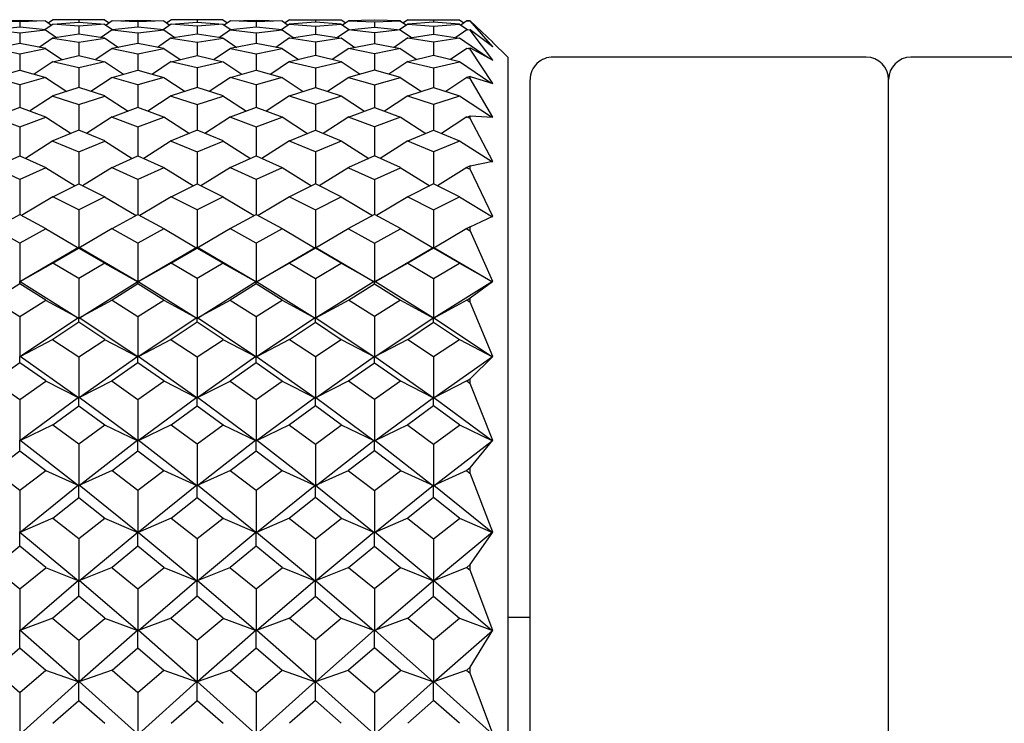
# Model space of a CAD drawing. Units: millimetres. Extents: x -18 to 432, y -35 to 1178.
# Drawn here: x 20 to 33, y 963 to 973 of the extents above; entities that cross this region are included whole.
import ezdxf

# ---------------------------------------------------------------- set-up
doc = ezdxf.new("R2010")
doc.units = ezdxf.units.MM
doc.layers.add('Default', color=7, linetype='Continuous')
doc.layers.add('DV1_Default', color=7, linetype='Continuous')

# ---------------------------------------------------------------- blocks, each defined once
blk = doc.blocks.new('SE')
at = {"layer": 'DV1_Default', "color": 7, "linetype": 'Continuous'}
for p, q in [((19.568, 972.719), (19.914, 972.731)), ((19.914, 972.731), (20.261, 972.719)), ((20.361, 972.735), (20.3, 972.693)), ((20.706, 972.733), (20.36, 972.733)), ((21.053, 972.733), (20.706, 972.733)), ((20.706, 972.733), (20.706, 972.7)), ((21.052, 972.735), (21.112, 972.693)), ((21.151, 972.719), (21.498, 972.731)), ((21.498, 972.731), (21.845, 972.719)), ((21.945, 972.735), (21.884, 972.693)), ((22.29, 972.733), (21.944, 972.733)), ((22.636, 972.733), (22.29, 972.733)), ((22.29, 972.733), (22.29, 972.7)), ((22.635, 972.735), (22.696, 972.693)), ((22.735, 972.719), (23.082, 972.731)), ((23.082, 972.731), (23.429, 972.719)), ((23.528, 972.735), (23.468, 972.693)), ((23.528, 972.733), (23.874, 972.733)), ((23.874, 972.733), (24.22, 972.733)), ((23.874, 972.733), (23.874, 972.7)), ((24.219, 972.735), (24.28, 972.693)), ((24.666, 972.731), (24.319, 972.719)), ((25.012, 972.719), (24.666, 972.731)), ((25.112, 972.735), (25.052, 972.693)), ((25.111, 972.733), (25.457, 972.733)), ((25.457, 972.733), (25.804, 972.733)), ((25.457, 972.733), (25.457, 972.7)), ((25.803, 972.735), (25.863, 972.693)), ((19.914, 972.637), (19.567, 972.599)), ((19.914, 972.706), (19.568, 972.718)), ((19.568, 972.598), (19.914, 972.559)), ((20.261, 972.718), (19.914, 972.706)), ((19.914, 972.706), (19.914, 972.637)), ((20.262, 972.599), (19.914, 972.637)), ((19.914, 972.559), (20.261, 972.598)), ((20.361, 972.677), (20.25, 972.6)), ((20.26, 972.721), (20.342, 972.664)), ((20.26, 972.601), (20.409, 972.498)), ((20.36, 972.674), (20.706, 972.7)), ((20.706, 972.648), (20.36, 972.674)), ((20.706, 972.7), (21.053, 972.674)), ((21.053, 972.674), (20.706, 972.648)), ((20.706, 972.648), (20.706, 972.543)), ((21.152, 972.601), (21.004, 972.498)), ((21.052, 972.677), (21.162, 972.6)), ((21.153, 972.721), (21.07, 972.664)), ((21.498, 972.637), (21.151, 972.599)), ((21.498, 972.706), (21.152, 972.718)), ((21.152, 972.598), (21.498, 972.559)), ((21.845, 972.718), (21.498, 972.706)), ((21.498, 972.706), (21.498, 972.637)), ((21.845, 972.599), (21.498, 972.637)), ((21.498, 972.559), (21.845, 972.598)), ((21.944, 972.677), (21.834, 972.6)), ((21.844, 972.721), (21.926, 972.664)), ((21.844, 972.601), (21.992, 972.498)), ((21.943, 972.674), (22.29, 972.7)), ((22.29, 972.648), (21.943, 972.674)), ((22.29, 972.7), (22.637, 972.674)), ((22.637, 972.674), (22.29, 972.648)), ((22.29, 972.648), (22.29, 972.543)), ((22.736, 972.601), (22.588, 972.498)), ((22.636, 972.677), (22.746, 972.6)), ((22.736, 972.721), (22.654, 972.664)), ((23.082, 972.706), (22.735, 972.718)), ((23.082, 972.637), (22.735, 972.599)), ((22.735, 972.598), (23.082, 972.559)), ((23.428, 972.718), (23.082, 972.706)), ((23.082, 972.706), (23.082, 972.637)), ((23.429, 972.599), (23.082, 972.637)), ((23.082, 972.559), (23.428, 972.598)), ((23.528, 972.677), (23.418, 972.6)), ((23.428, 972.721), (23.51, 972.664)), ((23.428, 972.601), (23.576, 972.498)), ((23.874, 972.7), (23.527, 972.674)), ((23.527, 972.674), (23.874, 972.648)), ((24.221, 972.674), (23.874, 972.7)), ((23.874, 972.648), (24.22, 972.674)), ((23.874, 972.648), (23.874, 972.543)), ((24.32, 972.601), (24.171, 972.498)), ((24.219, 972.677), (24.33, 972.6)), ((24.32, 972.721), (24.238, 972.664)), ((24.319, 972.718), (24.666, 972.706)), ((24.319, 972.599), (24.666, 972.637)), ((24.666, 972.559), (24.319, 972.598)), ((24.666, 972.706), (25.012, 972.718)), ((24.666, 972.706), (24.666, 972.637)), ((24.666, 972.637), (25.013, 972.599)), ((25.012, 972.598), (24.666, 972.559)), ((25.111, 972.676), (25.001, 972.6)), ((25.011, 972.721), (25.093, 972.664)), ((25.011, 972.601), (25.16, 972.498)), ((25.11, 972.674), (25.457, 972.648)), ((25.457, 972.7), (25.111, 972.674)), ((25.804, 972.674), (25.457, 972.7)), ((25.457, 972.648), (25.804, 972.674)), ((25.457, 972.648), (25.457, 972.543)), ((25.903, 972.601), (25.755, 972.498)), ((25.803, 972.676), (25.914, 972.6)), ((25.904, 972.721), (25.822, 972.664)), ((25.902, 972.599), (25.947, 972.604)), ((25.948, 972.72), (25.903, 972.719)), ((25.903, 972.718), (25.948, 972.717)), ((25.947, 972.593), (25.903, 972.598)), ((25.948, 972.721), (26.249, 972.434)), ((25.948, 972.605), (26.249, 972.375)), ((26.25, 972.194), (25.948, 972.594)), ((25.949, 972.717), (25.949, 972.72)), ((26.25, 972.374), (25.949, 972.718)), ((25.949, 972.593), (25.949, 972.603)), ((19.914, 972.559), (19.914, 972.416)), ((20.361, 972.493), (20.176, 972.365)), ((20.706, 972.543), (20.359, 972.49)), ((20.36, 972.49), (20.706, 972.436)), ((21.054, 972.49), (20.706, 972.543)), ((20.706, 972.436), (21.053, 972.49)), ((21.052, 972.493), (21.237, 972.365)), ((21.498, 972.559), (21.498, 972.416)), ((21.944, 972.493), (21.759, 972.365)), ((22.29, 972.543), (21.943, 972.49)), ((21.943, 972.49), (22.29, 972.436)), ((22.637, 972.49), (22.29, 972.543)), ((22.29, 972.436), (22.637, 972.49)), ((22.636, 972.493), (22.821, 972.365)), ((23.082, 972.559), (23.082, 972.416)), ((23.528, 972.493), (23.343, 972.365)), ((23.527, 972.49), (23.874, 972.543)), ((23.874, 972.436), (23.527, 972.49)), ((23.874, 972.543), (24.221, 972.49)), ((24.22, 972.49), (23.874, 972.436)), ((24.219, 972.493), (24.404, 972.365)), ((24.666, 972.559), (24.666, 972.416)), ((25.112, 972.493), (24.927, 972.365)), ((25.11, 972.49), (25.457, 972.543)), ((25.457, 972.436), (25.111, 972.49)), ((25.457, 972.543), (25.805, 972.49)), ((25.804, 972.49), (25.457, 972.436)), ((25.803, 972.493), (26.187, 972.229)), ((19.914, 972.416), (19.567, 972.349)), ((19.568, 972.348), (19.914, 972.28)), ((20.262, 972.349), (19.914, 972.416)), ((19.914, 972.28), (20.261, 972.348)), ((20.26, 972.351), (20.48, 972.201)), ((20.706, 972.436), (20.706, 972.255)), ((21.152, 972.351), (20.933, 972.201)), ((21.498, 972.416), (21.151, 972.349)), ((21.151, 972.348), (21.498, 972.28)), ((21.845, 972.349), (21.498, 972.416)), ((21.498, 972.28), (21.845, 972.348)), ((21.844, 972.351), (22.063, 972.201)), ((22.29, 972.436), (22.29, 972.255)), ((22.735, 972.35), (22.517, 972.201)), ((23.082, 972.416), (22.734, 972.349)), ((22.735, 972.348), (23.082, 972.28)), ((23.43, 972.349), (23.082, 972.416)), ((23.082, 972.28), (23.429, 972.348)), ((23.428, 972.35), (23.647, 972.201)), ((23.874, 972.436), (23.874, 972.255)), ((24.32, 972.351), (24.1, 972.201)), ((24.318, 972.349), (24.666, 972.416)), ((24.666, 972.28), (24.319, 972.348)), ((24.666, 972.416), (25.013, 972.349)), ((25.012, 972.348), (24.666, 972.28)), ((25.011, 972.351), (25.231, 972.201)), ((25.457, 972.436), (25.457, 972.255)), ((25.903, 972.351), (25.684, 972.201)), ((25.902, 972.349), (25.947, 972.357)), ((25.947, 972.339), (25.903, 972.348)), ((25.948, 972.359), (26.249, 972.195)), ((26.25, 971.881), (25.948, 972.341)), ((25.949, 972.339), (25.949, 972.357)), ((26.45, 972.232), (26.248, 972.434)), ((19.914, 972.28), (19.914, 972.058)), ((20.359, 972.173), (20.706, 972.255)), ((20.706, 972.255), (21.054, 972.173)), ((21.498, 972.28), (21.498, 972.058)), ((21.943, 972.173), (22.29, 972.255)), ((22.29, 972.255), (22.637, 972.173)), ((23.082, 972.28), (23.082, 972.058)), ((23.874, 972.255), (23.526, 972.173)), ((24.221, 972.173), (23.874, 972.255)), ((24.666, 972.28), (24.666, 972.058)), ((25.457, 972.255), (25.11, 972.173)), ((25.805, 972.173), (25.457, 972.255)), ((26.45, 972.232), (26.45, 938.234)), ((31.25, 972.233), (27.05, 972.233)), ((71.938, 972.233), (31.85, 972.233)), ((20.361, 972.175), (20.108, 972.004)), ((20.706, 972.089), (20.359, 972.171)), ((21.053, 972.171), (20.706, 972.089)), ((20.706, 972.089), (20.706, 971.827)), ((21.052, 972.175), (21.305, 972.004)), ((21.944, 972.175), (21.692, 972.004)), ((22.29, 972.089), (21.943, 972.171)), ((22.637, 972.171), (22.29, 972.089)), ((22.29, 972.089), (22.29, 971.827)), ((22.636, 972.175), (22.888, 972.004)), ((23.528, 972.175), (23.276, 972.004)), ((23.527, 972.171), (23.874, 972.089)), ((23.874, 972.089), (24.221, 972.171)), ((23.874, 972.089), (23.874, 971.827)), ((24.22, 972.175), (24.472, 972.004)), ((25.112, 972.175), (24.859, 972.004)), ((25.111, 972.171), (25.457, 972.089)), ((25.457, 972.089), (25.804, 972.171)), ((25.457, 972.089), (25.457, 971.827)), ((25.803, 972.175), (26.225, 971.89)), ((19.567, 971.961), (19.914, 972.058)), ((19.914, 971.862), (19.568, 971.96)), ((19.914, 972.058), (20.262, 971.961)), ((20.261, 971.96), (19.914, 971.862)), ((20.26, 971.963), (20.544, 971.774)), ((21.152, 971.963), (20.869, 971.774)), ((21.151, 971.961), (21.498, 972.058)), ((21.498, 971.862), (21.151, 971.96)), ((21.498, 972.058), (21.846, 971.961)), ((21.845, 971.96), (21.498, 971.862)), ((21.844, 971.963), (22.128, 971.774)), ((22.736, 971.963), (22.452, 971.774)), ((22.735, 971.961), (23.082, 972.058)), ((23.082, 971.862), (22.735, 971.96)), ((23.082, 972.058), (23.429, 971.961)), ((23.429, 971.96), (23.082, 971.862)), ((23.428, 971.963), (23.711, 971.774)), ((24.32, 971.963), (24.036, 971.774)), ((24.666, 972.058), (24.318, 971.961)), ((24.319, 971.96), (24.666, 971.862)), ((25.013, 971.961), (24.666, 972.058)), ((24.666, 971.862), (25.013, 971.96)), ((25.011, 971.963), (25.295, 971.774)), ((25.903, 971.963), (25.62, 971.774)), ((25.947, 971.974), (25.902, 971.961)), ((25.902, 971.96), (25.947, 971.947)), ((25.948, 971.975), (26.249, 971.883)), ((26.25, 971.43), (25.948, 971.949)), ((25.949, 971.948), (25.949, 971.974)), ((31.55, 938.533), (31.55, 971.933)), ((19.914, 971.862), (19.914, 971.559)), ((20.706, 971.827), (20.359, 971.714)), ((21.054, 971.714), (20.706, 971.827)), ((21.498, 971.862), (21.498, 971.559)), ((22.29, 971.827), (21.943, 971.714)), ((22.637, 971.714), (22.29, 971.827)), ((23.082, 971.862), (23.082, 971.559)), ((23.526, 971.714), (23.874, 971.827)), ((23.874, 971.827), (24.221, 971.714)), ((24.666, 971.862), (24.666, 971.559)), ((25.11, 971.714), (25.457, 971.827)), ((25.457, 971.827), (25.805, 971.714)), ((26.75, 938.533), (26.75, 971.932)), ((20.361, 971.716), (20.047, 971.51)), ((20.359, 971.713), (20.706, 971.6)), ((20.706, 971.6), (21.053, 971.713)), ((21.052, 971.716), (21.366, 971.51)), ((21.944, 971.716), (21.631, 971.51)), ((21.943, 971.713), (22.29, 971.6)), ((22.29, 971.6), (22.637, 971.713)), ((22.636, 971.716), (22.95, 971.51)), ((23.528, 971.716), (23.214, 971.51)), ((23.874, 971.6), (23.527, 971.713)), ((24.221, 971.713), (23.874, 971.6)), ((24.22, 971.716), (24.533, 971.51)), ((25.112, 971.716), (24.798, 971.51)), ((25.457, 971.6), (25.11, 971.713)), ((25.804, 971.713), (25.457, 971.6)), ((25.803, 971.716), (26.234, 971.433)), ((19.914, 971.559), (19.567, 971.431)), ((20.262, 971.431), (19.914, 971.559)), ((20.706, 971.6), (20.706, 971.255)), ((21.498, 971.559), (21.151, 971.431)), ((21.846, 971.431), (21.498, 971.559)), ((22.29, 971.6), (22.29, 971.255)), ((23.082, 971.559), (22.734, 971.431)), ((23.429, 971.431), (23.082, 971.559)), ((23.874, 971.6), (23.874, 971.255)), ((24.318, 971.431), (24.666, 971.559)), ((24.666, 971.559), (25.013, 971.431)), ((25.457, 971.6), (25.457, 971.255)), ((19.567, 971.429), (19.914, 971.301)), ((19.914, 971.301), (20.262, 971.429)), ((20.26, 971.433), (20.603, 971.212)), ((21.152, 971.433), (20.81, 971.212)), ((21.151, 971.429), (21.498, 971.301)), ((21.498, 971.301), (21.845, 971.429)), ((21.844, 971.433), (22.186, 971.212)), ((22.736, 971.433), (22.394, 971.212)), ((22.735, 971.429), (23.082, 971.301)), ((23.082, 971.301), (23.429, 971.429)), ((23.428, 971.433), (23.77, 971.212)), ((24.32, 971.433), (23.978, 971.212)), ((24.666, 971.301), (24.319, 971.429)), ((25.013, 971.429), (24.666, 971.301)), ((25.011, 971.433), (25.354, 971.212)), ((25.903, 971.433), (25.561, 971.212)), ((25.902, 971.431), (25.947, 971.448)), ((25.948, 971.412), (25.902, 971.429)), ((25.948, 971.449), (26.249, 971.432)), ((26.249, 970.838), (25.948, 971.414)), ((25.949, 971.413), (25.949, 971.447)), ((19.914, 971.301), (19.914, 970.914)), ((21.498, 971.301), (21.498, 970.914)), ((23.082, 971.301), (23.082, 970.914)), ((24.666, 971.301), (24.666, 970.914)), ((20.706, 971.255), (20.359, 971.112)), ((21.054, 971.112), (20.706, 971.255)), ((22.29, 971.255), (21.943, 971.112)), ((22.638, 971.112), (22.29, 971.255)), ((23.526, 971.112), (23.874, 971.255)), ((23.874, 971.255), (24.221, 971.112)), ((25.11, 971.112), (25.457, 971.255)), ((25.457, 971.255), (25.805, 971.112)), ((20.36, 971.113), (19.991, 970.879)), ((20.359, 971.109), (20.706, 970.966)), ((20.706, 970.966), (21.054, 971.109)), ((21.052, 971.113), (21.422, 970.879)), ((21.944, 971.113), (21.575, 970.879)), ((21.943, 971.109), (22.29, 970.966)), ((22.29, 970.966), (22.637, 971.109)), ((22.636, 971.113), (23.005, 970.879)), ((23.528, 971.113), (23.158, 970.879)), ((23.874, 970.966), (23.527, 971.109)), ((24.221, 971.109), (23.874, 970.966)), ((24.22, 971.113), (24.589, 970.879)), ((25.112, 971.113), (24.742, 970.879)), ((25.457, 970.966), (25.11, 971.109)), ((25.805, 971.109), (25.457, 970.966)), ((25.803, 971.113), (26.247, 970.833)), ((19.567, 970.756), (19.914, 970.914)), ((19.914, 970.914), (20.262, 970.756)), ((20.706, 970.966), (20.706, 970.538)), ((21.151, 970.756), (21.498, 970.914)), ((21.498, 970.914), (21.846, 970.756)), ((22.29, 970.966), (22.29, 970.538)), ((22.734, 970.756), (23.082, 970.914)), ((23.082, 970.914), (23.429, 970.756)), ((23.874, 970.966), (23.874, 970.538)), ((24.666, 970.914), (24.318, 970.756)), ((25.013, 970.756), (24.666, 970.914)), ((25.457, 970.966), (25.457, 970.538)), ((19.914, 970.595), (19.567, 970.754)), ((20.262, 970.754), (19.914, 970.595)), ((20.26, 970.757), (20.656, 970.513)), ((21.152, 970.757), (20.757, 970.513)), ((21.498, 970.595), (21.151, 970.754)), ((21.845, 970.754), (21.498, 970.595)), ((21.844, 970.757), (22.24, 970.513)), ((22.736, 970.757), (22.341, 970.513)), ((23.082, 970.595), (22.735, 970.754)), ((23.429, 970.754), (23.082, 970.595)), ((23.428, 970.757), (23.823, 970.513)), ((24.32, 970.757), (23.924, 970.513)), ((24.318, 970.754), (24.666, 970.595)), ((24.666, 970.595), (25.013, 970.754)), ((25.011, 970.757), (25.407, 970.513)), ((25.903, 970.757), (25.508, 970.513)), ((25.947, 970.777), (25.902, 970.756)), ((25.902, 970.754), (25.947, 970.733)), ((25.948, 970.777), (26.249, 970.84)), ((25.949, 970.734), (25.949, 970.776)), ((26.249, 970.103), (25.948, 970.735)), ((19.914, 970.595), (19.914, 970.126)), ((20.359, 970.364), (20.706, 970.538)), ((20.706, 970.538), (21.054, 970.364)), ((21.498, 970.595), (21.498, 970.126)), ((21.942, 970.364), (22.29, 970.538)), ((22.29, 970.538), (22.638, 970.364)), ((23.082, 970.595), (23.082, 970.126)), ((23.874, 970.538), (23.526, 970.364)), ((24.221, 970.364), (23.874, 970.538)), ((24.666, 970.595), (24.666, 970.126)), ((25.457, 970.538), (25.11, 970.364)), ((25.805, 970.364), (25.457, 970.538)), ((20.36, 970.366), (19.94, 970.112)), ((20.706, 970.188), (20.359, 970.362)), ((21.054, 970.362), (20.706, 970.188)), ((21.052, 970.366), (21.473, 970.112)), ((21.944, 970.366), (21.524, 970.112)), ((22.29, 970.188), (21.943, 970.362)), ((22.637, 970.362), (22.29, 970.188)), ((22.636, 970.366), (23.056, 970.112)), ((23.528, 970.366), (23.107, 970.112)), ((23.526, 970.362), (23.874, 970.188)), ((23.874, 970.188), (24.221, 970.362)), ((24.22, 970.366), (24.64, 970.112)), ((25.112, 970.366), (24.691, 970.112)), ((25.11, 970.362), (25.457, 970.188)), ((25.457, 970.188), (25.805, 970.362)), ((25.803, 970.366), (26.247, 970.098)), ((19.567, 969.938), (19.914, 970.126)), ((19.914, 970.126), (20.262, 969.938)), ((20.706, 970.188), (20.706, 969.682)), ((21.151, 969.938), (21.498, 970.126)), ((21.498, 970.126), (21.846, 969.938)), ((22.29, 970.188), (22.29, 969.682)), ((22.734, 969.938), (23.082, 970.126)), ((23.082, 970.126), (23.429, 969.938)), ((23.874, 970.188), (23.874, 969.682)), ((24.666, 970.126), (24.318, 969.938)), ((25.013, 969.938), (24.666, 970.126)), ((25.457, 970.188), (25.457, 969.682)), ((25.948, 969.963), (26.249, 970.105)), ((25.946, 969.962), (25.902, 969.938)), ((25.949, 969.912), (25.949, 969.961)), ((19.914, 969.746), (19.567, 969.935)), ((20.262, 969.935), (19.914, 969.746)), ((20.26, 969.939), (20.704, 969.679)), ((21.152, 969.939), (20.708, 969.679)), ((21.498, 969.746), (21.151, 969.935)), ((21.846, 969.935), (21.498, 969.746)), ((21.844, 969.939), (22.288, 969.679)), ((22.736, 969.939), (22.292, 969.679)), ((23.082, 969.746), (22.735, 969.935)), ((23.429, 969.935), (23.082, 969.746)), ((23.428, 969.939), (23.872, 969.679)), ((24.32, 969.939), (23.875, 969.678)), ((24.318, 969.935), (24.666, 969.746)), ((24.666, 969.746), (25.013, 969.935)), ((25.012, 969.939), (25.455, 969.679)), ((25.903, 969.939), (25.459, 969.678)), ((25.902, 969.935), (25.946, 969.911)), ((26.249, 969.23), (25.948, 969.913)), ((19.914, 969.746), (19.914, 969.229)), ((21.498, 969.746), (21.498, 969.229)), ((23.082, 969.746), (23.082, 969.229)), ((24.666, 969.746), (24.666, 969.229)), ((20.702, 969.684), (19.918, 969.226)), ((20.359, 969.476), (20.706, 969.679)), ((20.706, 969.679), (20.706, 969.686)), ((20.706, 969.679), (21.054, 969.476)), ((21.495, 969.226), (20.711, 969.684)), ((22.286, 969.684), (21.501, 969.226)), ((21.942, 969.476), (22.29, 969.679)), ((22.29, 969.679), (22.29, 969.686)), ((22.29, 969.679), (22.638, 969.476)), ((23.078, 969.226), (22.294, 969.684)), ((23.085, 969.226), (23.869, 969.684)), ((23.874, 969.679), (23.526, 969.476)), ((23.874, 969.679), (23.874, 969.686)), ((24.221, 969.476), (23.874, 969.679)), ((23.878, 969.684), (24.662, 969.226)), ((24.669, 969.226), (25.453, 969.684)), ((25.457, 969.679), (25.11, 969.476)), ((25.457, 969.679), (25.457, 969.686)), ((25.805, 969.476), (25.457, 969.679)), ((25.462, 969.684), (26.245, 969.227)), ((20.36, 969.477), (19.916, 969.225)), ((20.706, 969.27), (20.359, 969.474)), ((21.054, 969.474), (20.706, 969.27)), ((21.052, 969.477), (21.496, 969.225)), ((21.944, 969.477), (21.5, 969.225)), ((22.29, 969.27), (21.943, 969.474)), ((22.637, 969.474), (22.29, 969.27)), ((22.636, 969.477), (23.08, 969.225)), ((23.528, 969.477), (23.084, 969.225)), ((23.526, 969.474), (23.874, 969.27)), ((23.874, 969.27), (24.221, 969.474)), ((24.22, 969.477), (24.664, 969.225)), ((25.112, 969.477), (24.667, 969.225)), ((25.11, 969.474), (25.457, 969.27)), ((25.457, 969.27), (25.805, 969.474)), ((25.803, 969.477), (26.246, 969.226)), ((19.914, 969.199), (19.567, 968.982)), ((19.914, 969.199), (19.914, 969.233)), ((20.262, 968.982), (19.914, 969.199)), ((19.919, 969.231), (20.703, 968.74)), ((20.706, 969.27), (20.706, 968.743)), ((20.71, 968.74), (21.494, 969.231)), ((21.498, 969.199), (21.151, 968.982)), ((21.498, 969.199), (21.498, 969.233)), ((21.846, 968.982), (21.498, 969.199)), ((21.502, 969.231), (22.287, 968.74)), ((22.29, 969.27), (22.29, 968.743)), ((22.294, 968.74), (23.078, 969.231)), ((23.082, 969.199), (22.734, 968.982)), ((23.082, 969.199), (23.082, 969.233)), ((23.429, 968.982), (23.082, 969.199)), ((23.086, 969.231), (23.87, 968.74)), ((23.874, 969.27), (23.874, 968.743)), ((24.661, 969.231), (23.877, 968.74)), ((24.318, 968.982), (24.666, 969.199)), ((24.666, 969.199), (24.666, 969.233)), ((24.666, 969.199), (25.013, 968.982)), ((25.454, 968.74), (24.67, 969.231)), ((25.457, 969.27), (25.457, 968.743)), ((26.245, 969.23), (25.461, 968.74)), ((25.948, 969.01), (26.248, 969.232)), ((19.567, 968.979), (19.914, 968.762)), ((19.914, 968.762), (20.262, 968.979)), ((20.26, 968.983), (20.704, 968.739)), ((21.152, 968.983), (20.708, 968.739)), ((21.151, 968.979), (21.498, 968.762)), ((21.498, 968.762), (21.846, 968.979)), ((21.844, 968.983), (22.288, 968.739)), ((22.736, 968.983), (22.292, 968.739)), ((22.734, 968.979), (23.082, 968.762)), ((23.082, 968.762), (23.429, 968.979)), ((23.428, 968.983), (23.872, 968.739)), ((24.32, 968.983), (23.876, 968.739)), ((24.666, 968.762), (24.318, 968.979)), ((25.013, 968.979), (24.666, 968.762)), ((25.012, 968.983), (25.455, 968.739)), ((25.903, 968.983), (25.459, 968.739)), ((25.902, 968.982), (25.947, 969.01)), ((25.947, 968.951), (25.902, 968.979)), ((26.249, 968.226), (25.948, 968.953)), ((25.949, 968.952), (25.949, 969.009)), ((19.914, 968.762), (19.914, 968.225)), ((20.702, 968.745), (19.918, 968.222)), ((20.706, 968.685), (20.359, 968.455)), ((20.706, 968.685), (20.706, 968.747)), ((21.054, 968.455), (20.706, 968.685)), ((21.495, 968.222), (20.71, 968.745)), ((21.498, 968.762), (21.498, 968.225)), ((22.286, 968.745), (21.502, 968.222)), ((22.29, 968.685), (21.942, 968.455)), ((22.29, 968.685), (22.29, 968.747)), ((22.638, 968.455), (22.29, 968.685)), ((23.078, 968.223), (22.294, 968.745)), ((23.082, 968.762), (23.082, 968.225)), ((23.87, 968.745), (23.086, 968.222)), ((23.526, 968.455), (23.874, 968.685)), ((23.874, 968.685), (23.874, 968.747)), ((23.874, 968.685), (24.221, 968.455)), ((23.878, 968.745), (24.662, 968.223)), ((24.666, 968.762), (24.666, 968.225)), ((24.669, 968.222), (25.453, 968.745)), ((25.11, 968.455), (25.457, 968.685)), ((25.457, 968.685), (25.457, 968.747)), ((25.457, 968.685), (25.805, 968.455)), ((25.462, 968.745), (26.245, 968.223)), ((20.36, 968.456), (19.916, 968.222)), ((20.359, 968.452), (20.706, 968.222)), ((20.706, 968.222), (21.054, 968.452)), ((21.052, 968.456), (21.496, 968.222)), ((21.944, 968.456), (21.5, 968.222)), ((21.943, 968.452), (22.29, 968.222)), ((22.29, 968.222), (22.638, 968.452)), ((22.636, 968.456), (23.08, 968.222)), ((23.528, 968.456), (23.084, 968.222)), ((23.874, 968.222), (23.526, 968.452)), ((24.221, 968.452), (23.874, 968.222)), ((24.22, 968.456), (24.664, 968.222)), ((25.112, 968.456), (24.667, 968.222)), ((25.457, 968.222), (25.11, 968.452)), ((25.805, 968.452), (25.457, 968.222)), ((25.803, 968.456), (26.246, 968.223)), ((19.914, 968.141), (19.567, 967.899)), ((19.914, 968.141), (19.914, 968.229)), ((20.262, 967.899), (19.914, 968.141)), ((20.703, 967.675), (19.919, 968.227)), ((20.706, 968.222), (20.706, 967.678)), ((21.494, 968.227), (20.71, 967.675)), ((21.498, 968.141), (21.151, 967.899)), ((21.498, 968.141), (21.498, 968.229)), ((21.846, 967.899), (21.498, 968.141)), ((22.286, 967.675), (21.502, 968.227)), ((22.29, 968.222), (22.29, 967.678)), ((23.078, 968.227), (22.294, 967.675)), ((23.082, 968.141), (22.734, 967.898)), ((23.082, 968.141), (23.082, 968.229)), ((23.43, 967.898), (23.082, 968.141)), ((23.086, 968.227), (23.87, 967.675)), ((23.874, 968.222), (23.874, 967.678)), ((23.878, 967.675), (24.662, 968.227)), ((24.318, 967.899), (24.666, 968.141)), ((24.666, 968.141), (24.666, 968.229)), ((24.666, 968.141), (25.013, 967.899)), ((24.67, 968.227), (25.454, 967.675)), ((25.457, 968.222), (25.457, 967.678)), ((25.461, 967.675), (26.245, 968.227)), ((25.948, 967.93), (26.249, 968.229)), ((19.567, 967.895), (19.914, 967.652)), ((19.914, 967.652), (20.262, 967.895)), ((20.26, 967.899), (20.704, 967.675)), ((21.152, 967.899), (20.708, 967.675)), ((21.151, 967.895), (21.498, 967.652)), ((21.498, 967.652), (21.846, 967.895)), ((21.844, 967.899), (22.288, 967.675)), ((22.735, 967.898), (22.292, 967.675)), ((22.734, 967.895), (23.082, 967.652)), ((23.082, 967.652), (23.429, 967.895)), ((23.429, 967.898), (23.872, 967.675)), ((24.32, 967.899), (23.876, 967.675)), ((24.666, 967.652), (24.318, 967.895)), ((25.013, 967.895), (24.666, 967.652)), ((25.012, 967.899), (25.456, 967.675)), ((25.903, 967.899), (25.459, 967.675)), ((25.902, 967.899), (25.947, 967.93)), ((25.947, 967.863), (25.902, 967.895)), ((26.249, 967.103), (25.948, 967.865)), ((25.949, 967.865), (25.949, 967.929)), ((19.914, 967.652), (19.914, 967.102)), ((20.702, 967.68), (19.918, 967.099)), ((20.706, 967.567), (20.706, 967.682)), ((21.494, 967.099), (20.71, 967.68)), ((21.498, 967.652), (21.498, 967.102)), ((22.286, 967.68), (21.502, 967.099)), ((22.29, 967.567), (22.29, 967.682)), ((23.078, 967.099), (22.294, 967.68)), ((23.082, 967.652), (23.082, 967.102)), ((23.87, 967.68), (23.086, 967.099)), ((23.874, 967.567), (23.874, 967.682)), ((23.878, 967.68), (24.662, 967.099)), ((24.666, 967.652), (24.666, 967.102)), ((24.67, 967.099), (25.454, 967.68)), ((25.457, 967.567), (25.457, 967.682)), ((25.461, 967.68), (26.245, 967.099)), ((20.359, 967.313), (20.706, 967.567)), ((20.706, 967.567), (21.054, 967.313)), ((21.943, 967.313), (22.29, 967.567)), ((22.29, 967.567), (22.638, 967.313)), ((23.874, 967.567), (23.526, 967.313)), ((24.221, 967.313), (23.874, 967.567)), ((25.457, 967.567), (25.11, 967.313)), ((25.805, 967.313), (25.457, 967.567)), ((20.36, 967.313), (19.916, 967.099)), ((20.706, 967.055), (20.359, 967.309)), ((21.054, 967.309), (20.706, 967.055)), ((21.052, 967.313), (21.496, 967.099)), ((21.944, 967.313), (21.5, 967.099)), ((22.29, 967.055), (21.942, 967.309)), ((22.638, 967.309), (22.29, 967.055)), ((22.636, 967.313), (23.08, 967.099)), ((23.528, 967.313), (23.084, 967.099)), ((23.526, 967.309), (23.874, 967.055)), ((23.874, 967.055), (24.221, 967.309)), ((24.22, 967.313), (24.664, 967.099)), ((25.112, 967.313), (24.668, 967.099)), ((25.11, 967.309), (25.457, 967.055)), ((25.457, 967.055), (25.805, 967.309)), ((25.803, 967.313), (26.247, 967.1)), ((19.914, 966.966), (19.914, 967.106)), ((20.702, 966.497), (19.918, 967.105)), ((20.706, 967.055), (20.706, 966.5)), ((21.494, 967.105), (20.71, 966.497)), ((21.498, 966.966), (21.498, 967.106)), ((22.286, 966.497), (21.502, 967.105)), ((22.29, 967.055), (22.29, 966.5)), ((23.078, 967.105), (22.294, 966.497)), ((23.082, 966.966), (23.082, 967.106)), ((23.87, 966.497), (23.086, 967.105)), ((23.874, 967.055), (23.874, 966.5)), ((23.878, 966.497), (24.662, 967.105)), ((24.666, 966.966), (24.666, 967.106)), ((24.669, 967.105), (25.453, 966.497)), ((25.457, 967.055), (25.457, 966.5)), ((25.461, 966.497), (26.245, 967.104)), ((25.948, 966.735), (26.249, 967.105)), ((19.567, 966.701), (19.914, 966.966)), ((19.914, 966.966), (20.262, 966.701)), ((21.151, 966.701), (21.498, 966.966)), ((21.498, 966.966), (21.846, 966.701)), ((22.734, 966.701), (23.082, 966.966)), ((23.082, 966.966), (23.429, 966.701)), ((24.666, 966.966), (24.318, 966.701)), ((25.013, 966.701), (24.666, 966.966)), ((19.914, 966.432), (19.567, 966.697)), ((20.262, 966.697), (19.914, 966.432)), ((20.26, 966.7), (20.704, 966.498)), ((21.152, 966.7), (20.708, 966.498)), ((21.498, 966.432), (21.151, 966.697)), ((21.846, 966.697), (21.498, 966.432)), ((21.844, 966.7), (22.288, 966.498)), ((22.736, 966.7), (22.292, 966.498)), ((23.082, 966.432), (22.734, 966.697)), ((23.429, 966.697), (23.082, 966.432)), ((23.428, 966.7), (23.872, 966.498)), ((24.32, 966.7), (23.876, 966.498)), ((24.318, 966.697), (24.666, 966.432)), ((24.666, 966.432), (25.013, 966.697)), ((25.012, 966.7), (25.456, 966.498)), ((25.903, 966.7), (25.459, 966.498)), ((25.947, 966.735), (25.902, 966.7)), ((25.902, 966.697), (25.947, 966.662)), ((26.249, 965.875), (25.948, 966.664)), ((25.949, 966.663), (25.949, 966.734)), ((19.914, 966.432), (19.914, 965.874)), ((20.703, 966.503), (19.919, 965.871)), ((20.706, 966.339), (20.706, 966.504)), ((21.494, 965.871), (20.71, 966.503)), ((21.498, 966.432), (21.498, 965.874)), ((22.286, 966.503), (21.502, 965.871)), ((22.29, 966.339), (22.29, 966.504)), ((23.078, 965.871), (22.294, 966.503)), ((23.082, 966.432), (23.082, 965.874)), ((23.086, 965.871), (23.87, 966.503)), ((23.874, 966.339), (23.874, 966.504)), ((23.877, 966.503), (24.661, 965.871)), ((24.666, 966.432), (24.666, 965.874)), ((24.67, 965.871), (25.454, 966.503)), ((25.457, 966.339), (25.457, 966.504)), ((25.461, 966.503), (26.245, 965.872)), ((20.359, 966.064), (20.706, 966.339)), ((20.706, 966.339), (21.054, 966.064)), ((21.943, 966.064), (22.29, 966.339)), ((22.29, 966.339), (22.638, 966.064)), ((23.874, 966.339), (23.526, 966.064)), ((24.221, 966.064), (23.874, 966.339)), ((25.457, 966.339), (25.11, 966.064)), ((25.805, 966.064), (25.457, 966.339)), ((20.36, 966.063), (19.916, 965.872)), ((20.706, 965.785), (20.359, 966.06)), ((21.054, 966.06), (20.706, 965.785)), ((21.052, 966.063), (21.496, 965.872)), ((21.944, 966.063), (21.5, 965.872)), ((22.29, 965.785), (21.942, 966.06)), ((22.638, 966.06), (22.29, 965.785)), ((22.636, 966.063), (23.08, 965.872)), ((23.528, 966.063), (23.084, 965.872)), ((23.526, 966.06), (23.874, 965.785)), ((23.874, 965.785), (24.221, 966.06)), ((24.22, 966.063), (24.664, 965.872)), ((25.112, 966.063), (24.668, 965.872)), ((25.11, 966.06), (25.457, 965.785)), ((25.457, 965.785), (25.805, 966.06)), ((25.803, 966.063), (26.247, 965.872)), ((19.914, 965.689), (19.914, 965.878)), ((19.918, 965.877), (20.702, 965.223)), ((20.711, 965.223), (21.495, 965.877)), ((21.498, 965.689), (21.498, 965.878)), ((21.502, 965.877), (22.286, 965.223)), ((22.294, 965.223), (23.078, 965.877)), ((23.082, 965.689), (23.082, 965.878)), ((23.085, 965.877), (23.87, 965.223)), ((24.662, 965.877), (23.878, 965.223)), ((24.666, 965.689), (24.666, 965.878)), ((25.453, 965.223), (24.669, 965.877)), ((26.245, 965.877), (25.462, 965.224)), ((25.948, 965.441), (26.249, 965.877)), ((20.706, 965.785), (20.706, 965.226)), ((22.29, 965.785), (22.29, 965.226)), ((23.874, 965.785), (23.874, 965.226)), ((25.457, 965.785), (25.457, 965.226)), ((19.914, 965.689), (19.567, 965.404)), ((20.262, 965.404), (19.914, 965.689)), ((21.498, 965.689), (21.151, 965.404)), ((21.846, 965.404), (21.498, 965.689)), ((23.082, 965.689), (22.734, 965.404)), ((23.429, 965.404), (23.082, 965.689)), ((24.318, 965.404), (24.666, 965.689)), ((24.666, 965.689), (25.013, 965.404)), ((19.567, 965.4), (19.914, 965.116)), ((19.914, 965.116), (20.262, 965.4)), ((20.26, 965.404), (20.704, 965.224)), ((21.152, 965.404), (20.708, 965.224)), ((21.151, 965.4), (21.498, 965.116)), ((21.498, 965.116), (21.846, 965.4)), ((21.844, 965.404), (22.288, 965.224)), ((22.736, 965.404), (22.292, 965.224)), ((22.734, 965.4), (23.082, 965.116)), ((23.082, 965.116), (23.429, 965.4)), ((23.428, 965.404), (23.872, 965.224)), ((24.32, 965.404), (23.876, 965.224)), ((24.666, 965.116), (24.318, 965.4)), ((25.013, 965.4), (24.666, 965.116)), ((25.012, 965.404), (25.456, 965.224)), ((25.903, 965.404), (25.459, 965.224)), ((25.902, 965.404), (25.946, 965.441)), ((25.946, 965.364), (25.902, 965.4)), ((26.249, 964.56), (25.948, 965.366)), ((25.949, 965.365), (25.949, 965.439)), ((20.703, 965.229), (19.919, 964.556)), ((20.706, 965.018), (20.706, 965.23)), ((21.494, 964.556), (20.71, 965.229)), ((22.287, 965.229), (21.503, 964.556)), ((22.29, 965.018), (22.29, 965.23)), ((23.078, 964.556), (22.293, 965.229)), ((23.87, 965.229), (23.086, 964.556)), ((23.874, 965.018), (23.874, 965.23)), ((23.877, 965.229), (24.661, 964.556)), ((24.67, 964.556), (25.454, 965.229)), ((25.457, 965.018), (25.457, 965.23)), ((25.461, 965.229), (26.245, 964.556)), ((19.914, 965.116), (19.914, 964.559)), ((21.498, 965.116), (21.498, 964.559)), ((23.082, 965.116), (23.082, 964.559)), ((24.666, 965.116), (24.666, 964.559)), ((20.706, 965.018), (20.359, 964.725)), ((21.054, 964.725), (20.706, 965.018)), ((22.29, 965.018), (21.943, 964.725)), ((22.637, 964.725), (22.29, 965.018)), ((23.526, 964.725), (23.874, 965.018)), ((23.874, 965.018), (24.221, 964.725)), ((25.11, 964.725), (25.457, 965.018)), ((25.457, 965.018), (25.805, 964.725)), ((20.36, 964.725), (19.916, 964.557)), ((20.359, 964.721), (20.706, 964.429)), ((20.706, 964.429), (21.054, 964.721)), ((21.052, 964.725), (21.496, 964.557)), ((21.944, 964.725), (21.5, 964.557)), ((21.942, 964.721), (22.29, 964.429)), ((22.29, 964.429), (22.638, 964.721)), ((22.636, 964.725), (23.08, 964.557)), ((23.528, 964.725), (23.084, 964.557)), ((23.874, 964.429), (23.526, 964.721)), ((24.221, 964.721), (23.874, 964.429)), ((24.22, 964.725), (24.664, 964.557)), ((25.112, 964.725), (24.667, 964.557)), ((25.457, 964.429), (25.11, 964.721)), ((25.805, 964.721), (25.457, 964.429)), ((25.803, 964.725), (26.247, 964.557)), ((26.75, 964.733), (26.45, 964.733)), ((19.914, 964.328), (19.914, 964.563)), ((20.702, 963.871), (19.918, 964.562)), ((21.495, 964.562), (20.711, 963.872)), ((21.498, 964.328), (21.498, 964.563)), ((22.286, 963.871), (21.502, 964.562)), ((23.079, 964.562), (22.294, 963.872)), ((23.082, 964.328), (23.082, 964.563)), ((23.87, 963.871), (23.085, 964.562)), ((23.878, 963.872), (24.662, 964.562)), ((24.666, 964.328), (24.666, 964.563)), ((24.669, 964.562), (25.453, 963.871)), ((25.462, 963.871), (26.245, 964.561)), ((25.948, 964.067), (26.249, 964.562)), ((20.706, 964.429), (20.706, 963.874)), ((22.29, 964.429), (22.29, 963.874)), ((23.874, 964.429), (23.874, 963.874)), ((25.457, 964.429), (25.457, 963.874)), ((19.567, 964.029), (19.914, 964.328)), ((19.914, 964.328), (20.262, 964.029)), ((21.151, 964.029), (21.498, 964.328)), ((21.498, 964.328), (21.846, 964.029)), ((22.735, 964.029), (23.082, 964.328)), ((23.082, 964.328), (23.429, 964.029)), ((24.666, 964.328), (24.318, 964.029)), ((25.013, 964.029), (24.666, 964.328)), ((19.914, 963.726), (19.567, 964.024)), ((20.262, 964.024), (19.914, 963.726)), ((20.26, 964.028), (20.705, 963.872)), ((21.152, 964.028), (20.708, 963.872)), ((21.498, 963.726), (21.151, 964.024)), ((21.846, 964.024), (21.498, 963.726)), ((21.844, 964.028), (22.288, 963.872)), ((22.736, 964.028), (22.292, 963.872)), ((23.082, 963.726), (22.734, 964.024)), ((23.429, 964.024), (23.082, 963.726)), ((23.428, 964.028), (23.872, 963.872)), ((24.32, 964.028), (23.876, 963.872)), ((24.318, 964.024), (24.666, 963.726)), ((24.666, 963.726), (25.013, 964.024)), ((25.012, 964.028), (25.456, 963.872)), ((25.903, 964.028), (25.459, 963.872)), ((25.947, 964.068), (25.902, 964.029)), ((25.902, 964.024), (25.947, 963.986)), ((25.949, 963.987), (25.949, 964.066)), ((26.249, 963.176), (25.948, 963.988)), ((20.703, 963.878), (19.919, 963.172)), ((20.706, 963.623), (20.706, 963.878)), ((21.494, 963.172), (20.71, 963.877)), ((22.287, 963.878), (21.503, 963.172)), ((22.29, 963.623), (22.29, 963.878)), ((23.078, 963.172), (22.293, 963.877)), ((23.086, 963.172), (23.871, 963.878)), ((23.874, 963.623), (23.874, 963.878)), ((23.877, 963.877), (24.661, 963.172)), ((24.67, 963.172), (25.454, 963.877)), ((25.457, 963.623), (25.457, 963.878)), ((25.461, 963.877), (26.245, 963.172)), ((19.914, 963.726), (19.914, 963.175)), ((21.498, 963.726), (21.498, 963.175)), ((23.082, 963.726), (23.082, 963.175)), ((24.666, 963.726), (24.666, 963.175)), ((20.359, 963.318), (20.706, 963.623)), ((20.706, 963.623), (21.054, 963.318)), ((21.943, 963.318), (22.29, 963.623)), ((22.29, 963.623), (22.637, 963.318)), ((23.874, 963.623), (23.527, 963.318)), ((24.221, 963.318), (23.874, 963.623)), ((25.457, 963.623), (25.11, 963.318)), ((25.804, 963.318), (25.457, 963.623))]:
    blk.add_line(p, q, dxfattribs=at)
for centre, start, end in [((27.05, 971.933), 87.9095, 180.0025), ((31.25, 971.933), 0, 90), ((31.85, 971.933), 90, 180)]:
    blk.add_arc(centre, 0.3, start, end, dxfattribs=at)

msp = doc.modelspace()

# ---------------------------------------------------------------- block references
at = {"layer": 'Default'}
msp.add_blockref('SE', (0, 0), dxfattribs=at)

doc.saveas('drawing.dxf')
